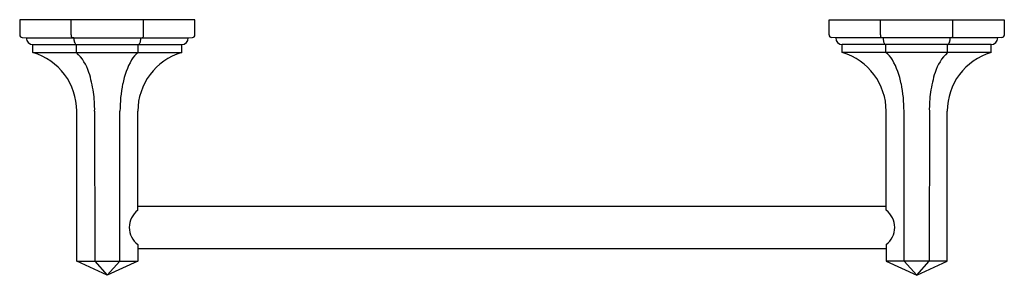
# Model space of a CAD drawing. Units: inches. Extents: x 6159.1 to 6173.7, y 1009.7 to 1013.5.
import ezdxf

# ---------------------------------------------------------------- set-up
doc = ezdxf.new("R2010")
doc.units = ezdxf.units.IN
doc.header["$LTSCALE"] = 0.64311
doc.header["$MEASUREMENT"] = 0
doc.layers.get('0').update_dxf_attribs({"color": 255, "linetype": 'CONTINUOUS'})
doc.layers.get('Defpoints').update_dxf_attribs({"linetype": 'CONTINUOUS'})
doc.styles.get("Standard").update_dxf_attribs({"font": 'txt', "width": 0.8})

msp = doc.modelspace()

# ---------------------------------------------------------------- linework, layer by layer
for p, q in [((6161.684, 1013.461), (6159.085, 1013.461)), ((6159.085, 1013.461), (6159.085, 1013.24)), ((6159.846, 1013.239), (6159.846, 1013.461)), ((6160.923, 1013.24), (6160.923, 1013.461)), ((6161.684, 1013.24), (6161.684, 1013.461)), ((6171.085, 1013.24), (6171.085, 1013.461)), ((6171.085, 1013.461), (6173.684, 1013.461)), ((6171.846, 1013.24), (6171.846, 1013.461)), ((6172.923, 1013.239), (6172.923, 1013.461)), ((6173.684, 1013.461), (6173.684, 1013.24)), ((6159.121, 1013.201), (6159.184, 1013.195)), ((6159.184, 1013.195), (6161.585, 1013.195)), ((6159.887, 1013.195), (6159.861, 1013.201)), ((6160.882, 1013.195), (6160.908, 1013.201)), ((6161.585, 1013.195), (6161.648, 1013.201)), ((6171.184, 1013.195), (6171.121, 1013.201)), ((6173.585, 1013.195), (6171.184, 1013.195)), ((6171.887, 1013.195), (6171.861, 1013.201)), ((6172.882, 1013.195), (6172.908, 1013.201)), ((6173.648, 1013.201), (6173.585, 1013.195)), ((6159.282, 1012.978), (6159.282, 1013.097)), ((6159.282, 1013.097), (6161.487, 1013.097)), ((6159.928, 1012.978), (6159.928, 1013.097)), ((6160.841, 1012.978), (6160.841, 1013.097)), ((6161.487, 1012.978), (6161.487, 1013.097)), ((6171.282, 1012.978), (6171.282, 1013.097)), ((6173.487, 1013.097), (6171.282, 1013.097)), ((6171.928, 1012.978), (6171.928, 1013.097)), ((6172.841, 1012.978), (6172.841, 1013.097)), ((6173.487, 1012.978), (6173.487, 1013.097)), ((6159.282, 1012.978), (6161.487, 1012.978)), ((6173.487, 1012.978), (6171.282, 1012.978)), ((6159.932, 1009.892), (6159.932, 1012.11)), ((6160.193, 1012.11), (6160.197, 1009.892)), ((6160.572, 1009.892), (6160.572, 1012.11)), ((6160.837, 1010.643), (6160.837, 1012.11)), ((6171.932, 1010.643), (6171.932, 1012.11)), ((6172.197, 1009.892), (6172.197, 1012.11)), ((6172.576, 1012.11), (6172.572, 1009.892)), ((6172.837, 1009.892), (6172.837, 1012.11)), ((6160.837, 1010.705), (6171.932, 1010.705)), ((6160.837, 1010.137), (6160.837, 1009.892)), ((6171.932, 1010.075), (6160.837, 1010.075)), ((6171.932, 1010.137), (6171.932, 1009.892)), ((6160.384, 1009.681), (6159.932, 1009.892)), ((6159.932, 1009.892), (6160.837, 1009.892)), ((6160.197, 1009.892), (6160.384, 1009.681)), ((6160.837, 1009.892), (6160.384, 1009.681)), ((6160.384, 1009.681), (6160.572, 1009.892)), ((6171.932, 1009.892), (6172.385, 1009.681)), ((6172.837, 1009.892), (6171.932, 1009.892)), ((6172.197, 1009.892), (6172.385, 1009.681)), ((6172.385, 1009.681), (6172.837, 1009.892)), ((6172.385, 1009.681), (6172.572, 1009.892))]:
    msp.add_line(p, q)
for centre, radius, start, end in [((6159.125, 1013.24), 0.0392, 179.8356, 264.5662), ((6159.282, 1013.195), 0.0984, 180, 270), ((6159.922, 1013.239), 0.0759, 178.9354, 199.4036), ((6159.879, 1013.224), 0.0299, 199.4036, 218.4127), ((6159.865, 1013.212), 0.0118, 218.4127, 252.3311), ((6160.093, 1013.193), 0.206, 179.4836, 195.3739), ((6159.988, 1013.164), 0.0966, 195.3739, 217.4151), ((6160.768, 1013.17), 0.111, 326.4899, 348.3443), ((6160.635, 1013.197), 0.247, 348.3443, 359.4749), ((6160.898, 1013.221), 0.0219, 297.8768, 346.9194), ((6160.771, 1013.25), 0.152, 346.9194, 356.3686), ((6161.487, 1013.195), 0.0984, 270, 360), ((6161.644, 1013.24), 0.0394, 275.5982, 0), ((6171.125, 1013.24), 0.0394, 180, 264.4018), ((6171.282, 1013.195), 0.0984, 180, 270), ((6171.998, 1013.25), 0.152, 183.6314, 193.0806), ((6171.871, 1013.221), 0.0219, 193.0806, 242.1232), ((6172.134, 1013.197), 0.247, 180.5251, 191.6557), ((6172.001, 1013.17), 0.111, 191.6557, 213.5101), ((6172.781, 1013.164), 0.0966, 322.5849, 344.6261), ((6172.676, 1013.193), 0.206, 344.6261, 0.5164), ((6172.904, 1013.212), 0.0118, 287.6689, 321.5873), ((6172.89, 1013.224), 0.0299, 321.5873, 340.5964), ((6172.847, 1013.239), 0.0759, 340.5964, 1.0646), ((6173.487, 1013.195), 0.0984, 270, 0), ((6173.645, 1013.24), 0.0392, 275.4338, 0.1644), ((6159.929, 1013.119), 0.0229, 217.4151, 266.9858), ((6160.838, 1013.124), 0.0274, 276.836, 326.4899), ((6171.931, 1013.124), 0.0274, 213.5101, 263.164), ((6172.84, 1013.119), 0.0229, 273.0142, 322.5849), ((6159.026, 1012.11), 0.906, 0, 73.584), ((6159.461, 1012.482), 0.681, 17.2483, 46.7669), ((6161.776, 1012.285), 1.186, 150.4668, 168.802), ((6161.036, 1012.704), 0.336, 125.4091, 150.4668), ((6161.743, 1012.11), 0.906, 106.416, 180), ((6171.026, 1012.11), 0.906, 0, 73.584), ((6171.733, 1012.704), 0.336, 29.5332, 54.5909), ((6170.993, 1012.285), 1.186, 11.198, 29.5332), ((6173.308, 1012.482), 0.681, 133.2331, 162.7517), ((6173.743, 1012.11), 0.906, 106.416, 180), ((6158.266, 1012.111), 1.933, 8.354, 17.2483), ((6174.503, 1012.111), 1.933, 162.7517, 171.646), ((6162.662, 1012.11), 2.09, 168.802, 180), ((6170.107, 1012.11), 2.09, 0, 11.198), ((6158.424, 1012.134), 1.773, 359.2131, 8.354), ((6174.345, 1012.134), 1.773, 171.646, 180.7869), ((6161.025, 1010.39), 0.315, 126.5434, 233.4566), ((6171.744, 1010.39), 0.315, 306.5434, 53.4566)]:
    msp.add_arc(centre, radius, start, end)

# ---------------------------------------------------------------- texts
at = {"layer": 'Defpoints'}
for tag, p, s in [('MODELNUMBER', (6166.385, 1013.464), 'P31001-00'), ('BRANDNAME', (6166.385, 1013.462), 'KALLISTA'), ('PRODUCT', (6166.385, 1013.461), 'TOWEL BAR')]:
    msp.add_attdef(tag, p, s, height=0.001, dxfattribs=at)

doc.saveas('drawing.dxf')
